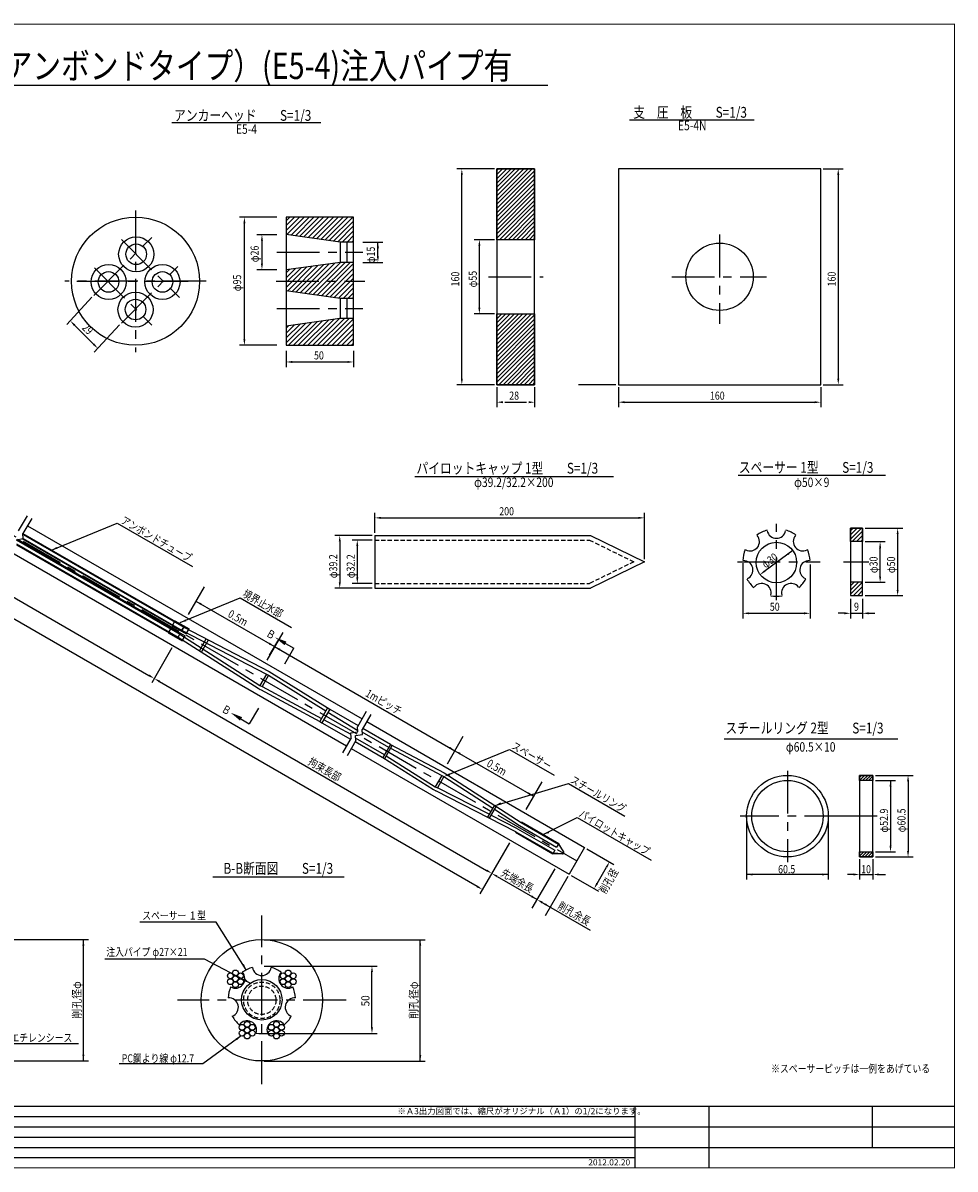
# Model space of a CAD drawing. Extents: x 8656 to 9885, y 1610 to 2470.
# Drawn here: x 9194 to 9885, y 1615 to 2465 of the extents above; entities that cross this region are included whole.
import ezdxf
from ezdxf.enums import TextEntityAlignment as Align

# ---------------------------------------------------------------- set-up
doc = ezdxf.new("R2010")
doc.units = 0
doc.linetypes.add('CENTER', pattern=[50.8, 31.75, -6.35, 6.35, -6.35])
doc.linetypes.add('HIDDEN2', pattern=[4.7625, 3.175, -1.5875])
doc.layers.get('0').update_dxf_attribs({"linetype": 'CONTINUOUS'})
for name, color, linetype in [('JISSEN', 7, 'CONTINUOUS'), ('TITLE', 4, 'CONTINUOUS'), ('中心線', 1, 'CENTER'), ('寸法', 5, 'CONTINUOUS'), ('文字', 5, 'CONTINUOUS'), ('枠', 7, 'CONTINUOUS'), ('構造', 7, 'CONTINUOUS')]:
    doc.layers.add(name, color=color, linetype=linetype)
doc.styles.add('KKZ-Y', font='TXT', dxfattribs={"bigfont": 'bigfont.shx'})
doc.styles.get("Standard").update_dxf_attribs({"font": 'simplex.shx', "bigfont": 'bigfont.shx'})
doc.styles.add('STYLE1', font='msmincho.ttc')
doc.styles.add('STYLE2', font='txt')
doc.dimstyles.new('STANDARD-3', dxfattribs={"dimscale": 3, "dimtxt": 2, "dimasz": 1.5, "dimexe": 1.25, "dimexo": 0.625, "dimtad": 1, "dimdec": 1, "dimdsep": 46, "dimtxsty": 'STANDARD', "dimcen": 2.5, "dimclrt": 3, "dimadec": 0, "dimazin": 0, "dimtfac": 1, "dimtdec": 3, "dimtmove": 0, "dimatfit": 3, "dimfxl": 1, "dimtolj": 1, "dimtzin": 0, "dimarcsym": 0})
pattern_1 = [(45, (9246.043, 1299.278), (-1.122532, 1.122532), [])]

msp = doc.modelspace()

# ---------------------------------------------------------------- hatches: boundary and pattern name
at = {"layer": '構造'}
h = msp.add_hatch(dxfattribs=at)
h.set_pattern_fill('ANSI31', color=256, scale=0.7, angle=360, style=0)
h.set_pattern_definition([(45, (8617.7425, 1833.6242), (-1.571545, 1.571545), [])])
h.paths.add_polyline_path([(9545.43, 2356.94), (9573.43, 2356.94), (9573.43, 2304.44), (9545.43, 2304.44)])
h.paths.add_polyline_path([(9545.43, 2249.44), (9573.43, 2249.44), (9573.43, 2196.94), (9545.43, 2196.94)])
h = msp.add_hatch(dxfattribs=at)
h.set_pattern_fill('ANSI31', color=256, scale=0.7, angle=360, style=0)
h.set_pattern_definition([(45, (8952.9835, 1494.9113), (-1.571545, 1.571545), [])])
h.paths.add_polyline_path([(9807.61, 2090.61), (9816.61, 2090.61), (9816.61, 2080.61), (9807.61, 2080.61)])
h.paths.add_polyline_path([(9807.61, 2040.61), (9816.61, 2040.61), (9816.61, 2050.61), (9807.61, 2050.61)])
h = msp.add_hatch(dxfattribs=at)
h.set_pattern_fill('ANSI31', color=256, scale=0.5, angle=360, style=0)
h.set_pattern_definition(pattern_1)
h.paths.add_polyline_path([(9814.33, 1907.3), (9824.33, 1907.3), (9824.33, 1903.5), (9814.33, 1903.5)])
h = msp.add_hatch(dxfattribs=at)
h.set_pattern_fill('ANSI31', color=256, scale=0.5, angle=360, style=0)
h.set_pattern_definition(pattern_1)
h.paths.add_polyline_path([(9814.33, 1850.6), (9824.33, 1850.6), (9824.33, 1846.8), (9814.33, 1846.8)])

# ---------------------------------------------------------------- linework, layer by layer
msp.add_circle((9371.09, 1740.51), 45)
at = {"layer": 'JISSEN', "color": 0}
for centre in [(9347.79, 1758.64), (9351.54, 1760.8), (9355.29, 1758.64), (9386.88, 1758.64), (9390.63, 1760.8), (9394.38, 1758.64), (9347.79, 1754.3), (9351.54, 1756.47), (9351.54, 1752.14), (9355.29, 1754.3), (9386.88, 1754.3), (9390.63, 1756.47), (9390.63, 1752.14), (9394.38, 1754.3), (9356.49, 1720.52), (9356.49, 1716.19), (9360.24, 1722.69), (9360.24, 1718.36), (9363.99, 1720.52), (9363.99, 1716.19), (9378.18, 1720.52), (9378.18, 1716.19), (9381.93, 1722.69), (9381.93, 1718.36), (9385.69, 1720.52), (9385.69, 1716.19), (9360.24, 1714.02), (9381.93, 1714.02)]:
    msp.add_circle(centre, 2.17, dxfattribs=at)
at = {"layer": 'JISSEN', "linetype": 'HIDDEN2'}
for radius in [13.5, 10.5]:
    msp.add_circle((9371.09, 1740.51), radius, dxfattribs=at)
at = {"layer": 'TITLE', "linetype": 'Continuous'}
msp.add_line((8948.54, 2418.94), (9583.16, 2418.94), dxfattribs=at)
at = {"layer": 'TITLE'}
for p, q in [((9304.37, 2391.35), (9414.89, 2391.35)), ((9643.65, 2393.24), (9736.2, 2393.24)), ((9484.57, 2128.97), (9631.97, 2128.97)), ((9724.42, 2129.97), (9833.56, 2129.97)), ((9714.05, 1934.31), (9842.81, 1934.31)), ((9334.77, 1832.07), (9432.14, 1832.07))]:
    msp.add_line(p, q, dxfattribs=at)
at = {"layer": '中心線'}
for p, q in [((8754.15, 2334.98), (9604.72, 1843.9)), ((9710.57, 2308.2), (9710.57, 2242.16)), ((9381.69, 2273.64), (9447.44, 2273.64)), ((9539.13, 2276.94), (9579.86, 2276.94)), ((9675.07, 2276.94), (9745.28, 2276.94)), ((9752.7, 2037.11), (9752.7, 2093.75)), ((9723.84, 2065.61), (9785.23, 2065.61)), ((9802.53, 2065.61), (9821.2, 2065.61)), ((9760.87, 1910.72), (9760.87, 1842.86)), ((9805.4, 1877.05), (9725.78, 1877.05)), ((9827.47, 1877.05), (9805.4, 1877.05)), ((9371.09, 1678.38), (9371.09, 1803.38)), ((9433.58, 1740.51), (9308.59, 1740.51))]:
    msp.add_line(p, q, dxfattribs=at)
at = {"layer": '中心線', "color": 1}
for p, q in [((9277.44, 2326.14), (9277.44, 2221.14)), ((9246.44, 2263.14), (9289.44, 2306.14)), ((9266.94, 2304.64), (9309.94, 2261.64)), ((9382.19, 2295.14), (9446.04, 2295.14)), ((9246.94, 2283.64), (9289.44, 2241.14)), ((9266.94, 2242.64), (9308.94, 2284.64)), ((9329.94, 2273.64), (9224.94, 2273.64)), ((9233.94, 2273.64), (9320.94, 2273.64)), ((9382.19, 2253.44), (9446.04, 2253.44))]:
    msp.add_line(p, q, dxfattribs=at)
at = {"layer": '寸法', "linetype": 'ByBlock'}
for p, q in [((9543.55, 2356.94), (9515.68, 2356.94)), ((9787.45, 2356.94), (9802.32, 2356.94)), ((9519.43, 2201.44), (9519.43, 2352.44)), ((9798.57, 2352.44), (9798.57, 2201.44)), ((9382.31, 2321.14), (9354.44, 2321.14)), ((9358.19, 2230.64), (9358.19, 2316.64)), ((9382.31, 2308.14), (9367.44, 2308.14)), ((9371.19, 2303.64), (9371.19, 2286.64)), ((9543.55, 2304.44), (9528.68, 2304.44)), ((9446.06, 2302.64), (9460.94, 2302.64)), ((9457.19, 2291.55), (9457.19, 2302.64)), ((9532.43, 2253.94), (9532.43, 2299.94)), ((9446.06, 2287.64), (9460.94, 2287.64)), ((9382.31, 2282.14), (9367.44, 2282.14)), ((9245.11, 2261.81), (9226.4, 2241.6)), ((9543.55, 2249.44), (9528.68, 2249.44)), ((9232.24, 2241.07), (9246.37, 2226.94)), ((9265.61, 2241.31), (9246.9, 2221.1)), ((9382.31, 2226.14), (9354.44, 2226.14)), ((9389.19, 2222.08), (9389.19, 2210.02)), ((9439.19, 2222.08), (9439.19, 2210.02)), ((9393.69, 2213.77), (9434.69, 2213.77)), ((9543.55, 2196.94), (9515.68, 2196.94)), ((9545.43, 2195.06), (9545.43, 2180.19)), ((9573.43, 2195.06), (9573.43, 2180.19)), ((9633.7, 2196.94), (9605.82, 2196.94)), ((9635.57, 2195.06), (9635.57, 2180.19)), ((9785.57, 2195.06), (9785.57, 2180.19)), ((9787.45, 2196.94), (9802.32, 2196.94)), ((9551.43, 2183.94), (9567.43, 2183.94)), ((9640.07, 2183.94), (9781.07, 2183.94)), ((9454.9, 2087.09), (9454.9, 2101.96)), ((9654.9, 2067.49), (9654.9, 2101.96)), ((9459.4, 2098.21), (9650.4, 2098.21)), ((9818.49, 2090.61), (9846.36, 2090.61, 100)), ((9453.03, 2085.21), (9425.15, 2085.21)), ((9842.61, 2086.11, 100), (9842.61, 2044.76, 150)), ((9428.9, 2080.71), (9428.9, 2050.51)), ((9453.03, 2081.71), (9438.15, 2081.71)), ((9441.9, 2077.21), (9441.9, 2054.01)), ((9764.77, 2073.99), (9744.25, 2058.85)), ((9818.49, 2080.61, -50), (9833.36, 2080.61, 100)), ((9829.61, 2054.58, 150), (9829.61, 2075.58, 150)), ((9727.74, 2064.62), (9727.74, 2023.69)), ((9777.7, 2063.74), (9777.7, 2023.69)), ((9453.03, 2049.51), (9438.15, 2049.51)), ((9818.49, 2050.61), (9833.36, 2050.61, 150)), ((9453.03, 2046.01), (9425.15, 2046.01)), ((9818.49, 2040.61), (9846.36, 2040.61, 100)), ((9807.61, 2038.21), (9807.61, 2023.69)), ((9816.61, 2038.21), (9816.61, 2023.69)), ((9732.24, 2027.44), (9773.2, 2027.44)), ((9803.11, 2027.44), (9798.61, 2027.44)), ((9807.61, 2027.44), (9816.61, 2027.44)), ((9821.11, 2027.44), (9825.61, 2027.44)), ((9826.21, 1907.3), (9854.08, 1907.3)), ((9826.21, 1903.5), (9841.08, 1903.5)), ((9837.33, 1903.5), (9837.33, 1855.1)), ((9850.33, 1902.8), (9850.33, 1851.3)), ((9814.33, 1845.06), (9814.33, 1830.05)), ((9824.33, 1845.06), (9824.33, 1830.05)), ((9826.21, 1850.6), (9841.08, 1850.6)), ((9826.21, 1846.8), (9854.08, 1846.8)), ((9809.83, 1833.8), (9805.33, 1833.8)), ((9814.33, 1833.8), (9824.33, 1833.8)), ((9828.83, 1833.8), (9833.59, 1833.8)), ((9123.15, 1785.61), (9242.52, 1785.61)), ((9238.77, 1695.61), (9238.77, 1785.61)), ((9372.96, 1785.41), (9492.34, 1785.41)), ((9488.59, 1695.41), (9488.59, 1785.41)), ((9372.96, 1765.88), (9456.54, 1765.88)), ((9452.79, 1720.38), (9452.79, 1761.38)), ((9372.96, 1715.88), (9456.54, 1715.88)), ((9123.15, 1695.61), (9242.52, 1695.61)), ((9372.96, 1695.41), (9492.34, 1695.41))]:
    msp.add_line(p, q, dxfattribs=at)
at = {"layer": '寸法'}
for p, q in [((9730.62, 1877.05), (9730.62, 1830.05)), ((9791.12, 1877.05), (9791.12, 1830.05)), ((9791.12, 1833.8), (9730.62, 1833.8))]:
    msp.add_line(p, q, dxfattribs=at)
at = {"layer": '寸法', "linetype": 'ByBlock'}
for points in [[(9518.68, 2352.44), (9520.18, 2352.44), (9519.43, 2356.94)], [(9797.82, 2352.44), (9799.32, 2352.44), (9798.57, 2356.94)], [(9357.44, 2316.64), (9358.94, 2316.64), (9358.19, 2321.14)], [(9370.44, 2303.64), (9371.94, 2303.64), (9371.19, 2308.14)], [(9531.68, 2299.94), (9533.18, 2299.94), (9532.43, 2304.44)], [(9456.44, 2298.14), (9457.94, 2298.14), (9457.19, 2302.64)], [(9370.44, 2286.64), (9371.94, 2286.64), (9371.19, 2282.14)], [(9456.44, 2292.14), (9457.94, 2292.14), (9457.19, 2287.64)], [(9531.68, 2253.94), (9533.18, 2253.94), (9532.43, 2249.44)], [(9232.77, 2241.6), (9231.71, 2240.54), (9229.06, 2244.26)], [(9246.9, 2227.47), (9245.84, 2226.41), (9249.56, 2223.76)], [(9357.44, 2230.64), (9358.94, 2230.64), (9358.19, 2226.14)], [(9393.69, 2214.52), (9393.69, 2213.02), (9389.19, 2213.77)], [(9434.69, 2214.52), (9434.69, 2213.02), (9439.19, 2213.77)], [(9518.68, 2201.44), (9520.18, 2201.44), (9519.43, 2196.94)], [(9797.82, 2201.44), (9799.32, 2201.44), (9798.57, 2196.94)], [(9549.93, 2184.69), (9549.93, 2183.19), (9545.43, 2183.94)], [(9568.93, 2184.69), (9568.93, 2183.19), (9573.43, 2183.94)], [(9640.07, 2184.69), (9640.07, 2183.19), (9635.57, 2183.94)], [(9781.07, 2184.69), (9781.07, 2183.19), (9785.57, 2183.94)], [(9459.4, 2098.96), (9459.4, 2097.46), (9454.9, 2098.21)], [(9650.4, 2098.96), (9650.4, 2097.46), (9654.9, 2098.21)], [(9841.86, 2086.11, 100), (9843.36, 2086.11, 100), (9842.61, 2090.61, 100)], [(9428.15, 2080.71), (9429.65, 2080.71), (9428.9, 2085.21)], [(9441.15, 2077.21), (9442.65, 2077.21), (9441.9, 2081.71)], [(9760.71, 2071.9), (9761.61, 2070.7), (9764.77, 2073.99)], [(9828.86, 2075.58, 100), (9830.36, 2075.58, 100), (9829.61, 2080.61, 100)], [(9743.81, 2059.45), (9744.7, 2058.24), (9740.63, 2056.17)], [(9428.15, 2050.51), (9429.65, 2050.51), (9428.9, 2046.01)], [(9441.15, 2054.01), (9442.65, 2054.01), (9441.9, 2049.51)], [(9828.86, 2054.58, 150), (9830.36, 2054.58, 150), (9829.61, 2050.61, 150)], [(9841.86, 2044.76, 100), (9843.36, 2044.76, 100), (9842.61, 2040.61, 100)], [(9732.24, 2028.19), (9732.24, 2026.69), (9727.74, 2027.44)], [(9773.2, 2028.19), (9773.2, 2026.69), (9777.7, 2027.44)], [(9803.11, 2028.19), (9803.11, 2026.69), (9807.61, 2027.44)], [(9821.11, 2028.19), (9821.11, 2026.69), (9816.61, 2027.44)], [(9836.58, 1899), (9838.08, 1899), (9837.33, 1903.5)], [(9849.58, 1902.8), (9851.08, 1902.8), (9850.33, 1907.3)], [(9836.58, 1855.1), (9838.08, 1855.1), (9837.33, 1850.6)], [(9849.58, 1851.3), (9851.08, 1851.3), (9850.33, 1846.8)], [(9735.12, 1834.55), (9735.12, 1833.05), (9730.62, 1833.8)], [(9786.62, 1834.55), (9786.62, 1833.05), (9791.12, 1833.8)], [(9809.83, 1834.55), (9809.83, 1833.05), (9814.33, 1833.8)], [(9828.83, 1834.55), (9828.83, 1833.05), (9824.33, 1833.8)], [(9238.02, 1781.11), (9239.52, 1781.11), (9238.77, 1785.61)], [(9487.84, 1780.91), (9489.34, 1780.91), (9488.59, 1785.41)], [(9452.04, 1761.38), (9453.54, 1761.38), (9452.79, 1765.88)], [(9452.04, 1720.38), (9453.54, 1720.38), (9452.79, 1715.88)], [(9238.02, 1700.11), (9239.52, 1700.11), (9238.77, 1695.61)], [(9487.84, 1699.91), (9489.34, 1699.91), (9488.59, 1695.41)]]:
    msp.add_solid(points, dxfattribs=at)
at = {"layer": '文字'}
for p, q in [((8811.77, 2256), (9287.42, 1981.39)), ((9530.82, 1824.9), (8804.86, 2244.03)), ((9215.08, 2074.29), (9263.86, 2094.32)), ((9263.86, 2094.32), (9319.71, 2062.04)), ((9328.33, 2047), (9316.48, 2026.47)), ((9310.6, 2020.55), (9355.13, 2038.84)), ((9322.22, 2036.41), (9380.57, 2002.72)), ((9355.13, 2038.84), (9393.12, 2016.84)), ((9386.68, 2013.31), (9374.83, 1992.78)), ((9376.91, 1996.38), (9383.63, 2008.01)), ((9384.75, 2007.36), (9394.83, 2001.54)), ((9304.42, 2001.83), (9289.44, 1975.89)), ((9380.57, 2002.72), (9514.18, 1925.58)), ((9388.11, 1989.91), (9394.83, 2001.54)), ((9295.21, 1976.89), (9537.73, 1836.87)), ((9368.74, 1957), (9361.83, 1945.48)), ((9351.85, 1951.47), (9361.83, 1945.48)), ((9520.29, 1936.17), (9508.43, 1915.64)), ((9510.37, 1908.08), (9554.89, 1926.36)), ((9514.18, 1925.58), (9572.53, 1891.89)), ((9554.89, 1926.36), (9587.84, 1907.34)), ((9544.27, 1884.95), (9598.53, 1901.17)), ((9578.64, 1902.48), (9566.79, 1881.95)), ((9598.53, 1901.17), (9640.2, 1877.11)), ((9579.71, 1863.47), (9604.93, 1876.07)), ((9604.93, 1876.07), (9659.84, 1844.37)), ((9554.73, 1857.32), (9539.75, 1831.37)), ((9612.09, 1852.92), (9632.24, 1841.29)), ((9588.27, 1837.95), (9571.46, 1808.84)), ((9619.74, 1827.15), (9626.74, 1839.27)), ((9540.69, 1833), (9532.84, 1819.4)), ((9545.52, 1832.37), (9575.17, 1815.26)), ((9598.03, 1832.32), (9581.22, 1803.2)), ((9600.59, 1833), (9620.74, 1821.37)), ((9579.06, 1813.01), (9614.7, 1792.43)), ((9337.29, 1798.49), (9280.7, 1798.49))]:
    msp.add_line(p, q, dxfattribs=at)
for points in [[(9362.36, 1753.26), (9328.65, 1771.1), (9254.57, 1771.1)], [(9137.16, 1722.12), (9169.32, 1708.46), (9235.06, 1708.46)]]:
    msp.add_lwpolyline(points, dxfattribs=at)
for points in [[(9219.53, 2075.27), (9215.08, 2074.29), (9218.98, 2076.66)], [(9326.49, 2034.81), (9325.74, 2033.51), (9322.22, 2036.41)], [(9315.06, 2021.53), (9310.6, 2020.55), (9314.5, 2022.93)], [(9377.05, 2005.62), (9376.3, 2004.32), (9380.57, 2002.72)], [(9389.4, 2006.41), (9387.9, 2003.81), (9380.86, 2009.61)], [(9384.84, 2001.12), (9384.09, 1999.82), (9380.57, 2002.72)], [(9287.8, 1982.04), (9287.05, 1980.74), (9291.32, 1979.14)], [(9295.59, 1977.54), (9294.84, 1976.24), (9291.32, 1979.14)], [(9354.94, 1947.87), (9356.48, 1950.44), (9347.99, 1953.78)], [(9510.65, 1928.48), (9509.9, 1927.18), (9514.18, 1925.58)], [(9518.45, 1923.98), (9517.7, 1922.68), (9514.18, 1925.58)], [(9510.65, 1907.38), (9506.19, 1906.4), (9510.09, 1908.77)], [(9548.88, 1885.57), (9544.27, 1884.95), (9548.16, 1887.32)], [(9569, 1894.79), (9568.25, 1893.49), (9572.53, 1891.89)], [(9584.17, 1864.46), (9579.71, 1863.47), (9583.61, 1865.85)], [(9538.11, 1837.52), (9537.36, 1836.22), (9541.63, 1834.62)], [(9626.09, 1839.65), (9627.39, 1838.9), (9628.99, 1843.17)], [(9545.9, 1833.02), (9545.15, 1831.72), (9541.63, 1834.62)], [(9619.09, 1827.52), (9620.39, 1826.77), (9617.49, 1823.25)], [(9531.19, 1825.55), (9530.44, 1824.25), (9534.72, 1822.65)], [(9571.64, 1818.16), (9570.89, 1816.86), (9575.17, 1815.26)], [(9579.44, 1813.66), (9578.69, 1812.36), (9575.17, 1815.26)], [(9581.41, 1812.52), (9580.66, 1811.22), (9584.93, 1809.62)], [(9358.96, 1756.24), (9362.36, 1753.26), (9357.99, 1754.61)]]:
    msp.add_solid(points, dxfattribs=at)
at = {"layer": '枠', "linetype": 'Continuous'}
for p, q in [((8669.74, 1654.26), (9647.82, 1654.26)), ((8669.74, 1646.67), (9884.74, 1646.67)), ((8669.74, 1639.07), (9647.82, 1639.07)), ((8669.74, 1631.48), (9884.74, 1631.48)), ((8669.74, 1623.88), (9647.82, 1623.88))]:
    msp.add_line(p, q, dxfattribs=at)
at = {"layer": '枠', "linetype": 'Continuous', "const_width": 0.911}
for points in [[(8669.74, 2464.24), (9884.74, 2464.24)], [(9884.74, 1615.84), (9884.74, 2464.69)], [(8669.74, 1661.85), (9884.74, 1661.85)], [(9647.82, 1661.85), (9647.82, 1616.29)], [(8669.74, 1616.29), (9884.74, 1616.29)]]:
    msp.add_lwpolyline(points, dxfattribs=at)
at = {"layer": '枠', "linetype": 'Continuous'}
for points in [[(9647.82, 1661.85), (9647.82, 1616.29)], [(9702.49, 1661.85), (9702.49, 1616.29)], [(9823.99, 1631.48), (9823.99, 1661.85)]]:
    msp.add_lwpolyline(points, dxfattribs=at)
at = {"layer": '構造', "linetype": 'Continuous'}
for p, q in [((9389.19, 2314.93), (9395.4, 2321.14)), ((9389.19, 2311.34), (9398.99, 2321.14)), ((9389.19, 2318.52), (9391.81, 2321.14)), ((9389.7, 2308.26), (9402.58, 2321.14)), ((9392.84, 2307.81), (9406.18, 2321.14)), ((9395.99, 2307.36), (9409.77, 2321.14)), ((9399.13, 2306.91), (9413.36, 2321.14)), ((9402.28, 2306.47), (9416.95, 2321.14)), ((9405.42, 2306.02), (9420.54, 2321.14)), ((9408.57, 2305.57), (9424.14, 2321.14)), ((9411.71, 2305.12), (9427.73, 2321.14)), ((9414.86, 2304.68), (9431.32, 2321.14)), ((9418, 2304.23), (9434.91, 2321.14)), ((9421.15, 2303.78), (9438.51, 2321.14)), ((9424.29, 2303.34), (9439.19, 2318.23)), ((9427.44, 2302.89), (9439.19, 2314.64)), ((9430.78, 2302.64), (9439.19, 2311.05)), ((9434.37, 2302.64), (9439.19, 2307.45)), ((9437.97, 2302.64), (9439.19, 2303.86)), ((9429.19, 2302.64), (9429.19, 2287.59)), ((9434.21, 2302.64), (9434.21, 2287.64)), ((9396.39, 2265.43), (9416.87, 2285.91)), ((9399.54, 2264.99), (9421.03, 2286.48)), ((9402.69, 2264.55), (9425.19, 2287.04)), ((9405.84, 2264.11), (9429.37, 2287.64)), ((9408.99, 2263.67), (9432.97, 2287.64)), ((9412.15, 2263.23), (9436.56, 2287.64)), ((9415.3, 2262.78), (9439.19, 2286.68)), ((9389.19, 2269.01), (9404.39, 2284.21)), ((9389.19, 2272.6), (9400.23, 2283.64)), ((9389.19, 2276.19), (9396.07, 2283.08)), ((9389.19, 2279.78), (9391.92, 2282.51)), ((9390.09, 2266.31), (9408.55, 2284.78)), ((9393.24, 2265.87), (9412.71, 2285.34)), ((9418.45, 2262.34), (9439.19, 2283.09)), ((9421.6, 2261.9), (9439.19, 2279.49)), ((9424.58, 2261.29), (9439.19, 2275.9)), ((9427.85, 2260.97), (9439.19, 2272.31)), ((9429.19, 2260.64), (9429.19, 2246.04)), ((9431.31, 2260.84), (9439.19, 2268.72)), ((9434.19, 2260.84), (9434.19, 2246.04)), ((9434.9, 2260.84), (9439.19, 2265.12)), ((9438.5, 2260.84), (9439.19, 2261.53)), ((9394.54, 2226.14), (9412.04, 2243.65)), ((9398.13, 2226.14), (9416.21, 2244.22)), ((9401.72, 2226.14), (9420.46, 2244.88)), ((9405.31, 2226.14), (9424.72, 2245.54)), ((9408.91, 2226.14), (9428.97, 2246.2)), ((9412.5, 2226.14), (9432.4, 2246.04)), ((9416.09, 2226.14), (9435.99, 2246.04)), ((9419.68, 2226.14), (9439.19, 2245.65)), ((9389.19, 2227.98), (9403.69, 2242.47)), ((9389.19, 2231.57), (9399.51, 2241.89)), ((9389.19, 2235.16), (9395.33, 2241.3)), ((9389.19, 2238.75), (9391.15, 2240.71)), ((9390.94, 2226.14), (9407.87, 2243.06)), ((9423.27, 2226.14), (9439.19, 2242.05)), ((9426.87, 2226.14), (9439.19, 2238.46)), ((9430.46, 2226.14), (9439.19, 2234.87)), ((9434.05, 2226.14), (9439.19, 2231.28)), ((9437.64, 2226.14), (9439.19, 2227.69))]:
    msp.add_line(p, q, dxfattribs=at)
at = {"layer": '構造'}
for p, q in [((9685.57, 2276.94), (9685.57, 2276.94)), ((9196.98, 2099.73), (9190.54, 2088.57)), ((9200.45, 2097.73), (9194, 2086.57)), ((9197.35, 2092.37), (9445.41, 1949.16)), ((9189.04, 2081.98), (9194.17, 2082.85)), ((9189.04, 2081.98), (9310.39, 2011.92)), ((9310.58, 2012.5), (9189.97, 2082.13)), ((9311.66, 2014.37), (9193.3, 2082.7)), ((9194.17, 2082.85), (9194, 2086.57)), ((9194, 2086.57), (9313.51, 2017.57)), ((9194.04, 2085.86), (9313.21, 2017.06)), ((9194.17, 2082.85), (9312.05, 2014.79)), ((9454.9, 2085.21), (9614.9, 2085.21)), ((9454.9, 2085.21), (9454.9, 2046.01)), ((9614.9, 2085.21), (9654.9, 2065.61)), ((9189.17, 2078.97), (9309.01, 2009.78)), ((9189.2, 2078.26), (9308.71, 2009.26)), ((9185.85, 2072.45), (9433.91, 1929.24)), ((9654.9, 2065.61), (9614.9, 2046.01)), ((9654.9, 2065.61), (9654.9, 2065.61)), ((9454.9, 2046.01), (9614.9, 2046.01)), ((9303.78, 2016.77), (9301.61, 2013.01)), ((9303.78, 2016.77), (9314.17, 2010.77)), ((9306.72, 2021.86), (9304.55, 2018.1)), ((9304.55, 2018.1), (9314.94, 2012.1)), ((9306.72, 2021.86), (9317.11, 2015.86)), ((9311.65, 2014.35), (9313.52, 2017.59)), ((9313.51, 2017.57), (9311.66, 2014.37)), ((9311.96, 2014.89), (9311.66, 2014.37)), ((9312.05, 2014.79), (9374.55, 1982.4)), ((9313.21, 2017.05), (9376.46, 1984.27)), ((9314.94, 2012.1), (9317.11, 2015.86)), ((9301.61, 2013.01), (9312, 2007.01)), ((9308.71, 2009.26), (9310.58, 2012.5)), ((9309.02, 2009.78), (9368.32, 1971.85)), ((9310.39, 2011.92), (9369.69, 1973.98)), ((9312, 2007.01), (9314.17, 2010.77)), ((9329.69, 2008.3), (9324.83, 1999.88)), ((9331.25, 2007.4), (9326.39, 1998.98)), ((9374.55, 1982.4), (9369.69, 1973.98)), ((9374.55, 1982.4), (9369.69, 1973.98)), ((9376.11, 1981.5), (9371.25, 1973.08)), ((9376.11, 1981.5), (9371.25, 1973.08)), ((9374.55, 1982.4), (9376.11, 1981.5)), ((9376.11, 1981.5), (9418.62, 1955.14)), ((9376.46, 1984.27), (9421.42, 1956.39)), ((9368.44, 1971.82), (9370, 1970.92)), ((9369.69, 1973.98), (9371.25, 1973.08)), ((9371.25, 1973.08), (9415.33, 1949.45)), ((9370.05, 1970.85), (9414.06, 1947.24)), ((9419.89, 1957.34), (9414.06, 1947.24)), ((9421.45, 1956.44), (9415.62, 1946.34)), ((9421.45, 1956.44), (9442.58, 1944.25)), ((9448.51, 1954.51), (9442.06, 1943.35)), ((9414.06, 1947.24), (9415.62, 1946.34)), ((9415.62, 1946.34), (9436.75, 1934.15)), ((9416.92, 1948.59), (9437.15, 1937.75)), ((9420.15, 1954.19), (9442.19, 1940.53)), ((9451.97, 1952.51), (9445.53, 1941.35)), ((9448.88, 1947.16), (9610.47, 1853.86)), ((9437.1, 1938.76), (9442.23, 1939.63)), ((9437.26, 1935.04), (9437.1, 1938.76)), ((9440.57, 1936.76), (9445.69, 1937.63)), ((9442.23, 1939.63), (9442.06, 1943.35)), ((9445.69, 1937.63), (9445.53, 1941.35)), ((9465.24, 1928.06), (9445.61, 1939.39)), ((9466.51, 1930.26), (9445.97, 1942.12)), ((9437.26, 1935.04), (9430.82, 1923.88)), ((9440.73, 1933.04), (9434.29, 1921.88)), ((9462.09, 1919.62), (9440.26, 1932.22)), ((9440.73, 1933.04), (9440.57, 1936.76)), ((9462.06, 1922.57), (9440.65, 1934.93)), ((9466.51, 1930.26), (9460.82, 1920.42)), ((9467.83, 1929.56), (9462.09, 1919.62)), ((9466.51, 1930.26), (9506.39, 1909.24)), ((9437.38, 1927.24), (9598.97, 1833.94)), ((9463.36, 1921.82), (9499.77, 1898.88)), ((9466.56, 1927.36), (9504.63, 1907.3)), ((9460.82, 1920.42), (9498.42, 1896.73)), ((9504.63, 1907.3), (9499.77, 1898.88)), ((9506.19, 1906.4), (9501.33, 1897.98)), ((9504.63, 1907.3), (9506.19, 1906.4)), ((9506.15, 1906.33), (9542.32, 1882.97)), ((9506.39, 1909.24), (9563.41, 1872.35)), ((9498.52, 1896.72), (9500.08, 1895.82)), ((9499.77, 1898.88), (9501.33, 1897.98)), ((9559.46, 1865.51), (9500.08, 1895.82)), ((9539.69, 1878.43), (9501.33, 1897.98)), ((9543.59, 1885.18), (9538.43, 1876.24)), ((9544.85, 1884.36), (9539.77, 1875.56)), ((9543.58, 1882.16), (9562.15, 1870.16)), ((9560.73, 1867.71), (9541.03, 1877.75)), ((9562.15, 1870.16), (9589.74, 1854.15)), ((9563.41, 1872.35), (9591.09, 1856.3)), ((9563.66, 1872.78), (9591.34, 1856.73)), ((9559.21, 1865.07), (9586.92, 1849.07)), ((9559.46, 1865.51), (9587.17, 1849.51)), ((9560.73, 1867.71), (9588.36, 1851.76)), ((9591.01, 1856.34), (9589.74, 1854.15)), ((9591.09, 1856.3), (9594.92, 1850.6)), ((9610.47, 1853.86), (9598.97, 1833.94)), ((9588.36, 1851.76), (9587.09, 1849.55)), ((9594.02, 1849.04), (9587.17, 1849.51))]:
    msp.add_line(p, q, dxfattribs=at)
at = {"layer": '構造', "linetype": 'HIDDEN2'}
for p, q in [((9454.9, 2081.71), (9614.09, 2081.71)), ((9614.09, 2081.71), (9646.95, 2065.61)), ((9646.95, 2065.61), (9614.09, 2049.51)), ((9454.9, 2049.51), (9614.09, 2049.51))]:
    msp.add_line(p, q, dxfattribs=at)
at = {"layer": '構造'}
for points in [[(9545.43, 2196.94), (9573.43, 2196.94), (9573.43, 2356.94), (9545.43, 2356.94)], [(9545.43, 2356.94), (9573.43, 2356.94), (9573.43, 2304.44), (9545.43, 2304.44)], [(9635.57, 2196.94), (9785.57, 2196.94), (9785.57, 2356.94), (9635.57, 2356.94)], [(9389.19, 2226.14), (9439.19, 2226.14), (9439.19, 2321.14), (9389.19, 2321.14)], [(9545.43, 2249.44), (9573.43, 2249.44), (9573.43, 2196.94), (9545.43, 2196.94)], [(9814.33, 1907.3), (9824.33, 1907.3), (9824.33, 1903.5), (9814.33, 1903.5)], [(9814.33, 1846.8), (9824.33, 1846.8), (9824.33, 1907.3), (9814.33, 1907.3)], [(9814.33, 1850.6), (9824.33, 1850.6), (9824.33, 1846.8), (9814.33, 1846.8)]]:
    msp.add_lwpolyline(points, close=True, dxfattribs=at)
at = {"layer": '構造', "linetype": 'Continuous'}
for points in [[(9439.19, 2302.64), (9429.24, 2302.64), (9389.19, 2308.33)], [(9439.19, 2287.59), (9429.2, 2287.59), (9389.19, 2282.14)], [(9439.19, 2260.84), (9429.2, 2260.84), (9389.19, 2266.44)], [(9439.19, 2246.04), (9429.08, 2246.04), (9389.19, 2240.44)]]:
    msp.add_lwpolyline(points, dxfattribs=at)
at = {"layer": '構造'}
for points, elevation in [([(9807.61, 2040.61), (9816.61, 2040.61), (9816.61, 2090.61), (9807.61, 2090.61)], 100), ([(9807.61, 2090.61), (9816.61, 2090.61), (9816.61, 2080.61), (9807.61, 2080.61)], 50), ([(9807.61, 2040.61), (9816.61, 2040.61), (9816.61, 2050.61), (9807.61, 2050.61)], 50)]:
    msp.add_lwpolyline(points, close=True, dxfattribs=dict(at, elevation=elevation))
at = {"layer": '構造', "const_width": 0.75}
msp.add_lwpolyline([(9559.21, 1865.07), (9586.92, 1849.07), (9594.02, 1849.04, 0.623598), (9594.92, 1850.6), (9591.34, 1856.73), (9563.66, 1872.78)], format="xyb", dxfattribs=at)
at = {"layer": '構造'}
for centre, radius in [((9277.44, 2273.64), 47.5), ((9710.57, 2276.94), 25), ((9752.7, 2065.08), 15), ((9760.87, 1877.05), 30.25), ((9760.87, 1877.05), 26.45), ((9371.09, 1740.88), 15)]:
    msp.add_circle(centre, radius, dxfattribs=at)
at = {"layer": '構造', "linetype": 'Continuous'}
for centre, radius in [((9277.94, 2293.64), 13), ((9277.94, 2293.64), 7.65), ((9257.44, 2273.14), 13), ((9297.44, 2273.14), 13), ((9257.44, 2273.14), 7.65), ((9297.44, 2273.14), 7.65), ((9277.44, 2252.64), 13), ((9277.44, 2252.64), 7.65)]:
    msp.add_circle(centre, radius, dxfattribs=at)
at = {"layer": '構造'}
for centre, radius, start, end in [((9733.15, 2080.67), 7, 242.96553, 39.89161), ((9752.7, 2065.08), 25, 106.09569, 125.33288), ((9752.7, 2090.08), 7, 191.53696, 348.46304), ((9752.7, 2065.08), 25, 54.66712, 73.90431), ((9772.25, 2080.67), 7, 140.10839, 297.03447), ((9752.7, 2065.08), 25, 157.52426, 176.76145), ((9752.7, 2065.08), 25, 3.23855, 22.47574), ((9728.33, 2059.52), 7, 294.3941, 91.32018), ((9777.07, 2059.52), 7, 88.67982, 245.6059), ((9752.7, 2065.08), 25, 208.95284, 228.19002), ((9741.85, 2042.56), 7, 345.82267, 142.74876), ((9763.55, 2042.56), 7, 37.25124, 194.17733), ((9752.7, 2065.08), 25, 311.80998, 331.04716), ((9752.7, 2065.08), 25, 260.38141, 279.61859), ((9594.09, 1850.04), 1, 266.10485, 33.89515), ((9351.54, 1756.47), 7, 239.47642, 43.38073), ((9371.09, 1740.88), 25, 106.09569, 125.33288), ((9371.09, 1765.88), 7, 188.04785, 351.95215), ((9371.09, 1740.88), 25, 54.66712, 73.90431), ((9390.63, 1756.47), 7, 136.61927, 300.52358), ((9371.09, 1740.88), 25, 157.52426, 176.76145), ((9346.71, 1735.32), 7, 290.90499, 94.8093), ((9395.46, 1735.32), 7, 85.1907, 249.09501), ((9371.09, 1740.88), 25, 3.23855, 22.47574), ((9371.09, 1740.88), 25, 208.95284, 228.19002), ((9360.24, 1718.36), 7, 342.33356, 146.23787), ((9381.93, 1718.36), 7, 33.76213, 197.66644), ((9371.09, 1740.88), 25, 311.80998, 331.04716), ((9371.09, 1740.88), 25, 260.38141, 279.61859)]:
    msp.add_arc(centre, radius, start, end, dxfattribs=at)

# ---------------------------------------------------------------- texts
at = {"layer": 'TITLE', "linetype": 'Continuous', "style": 'STYLE1', "width": 0.8}
msp.add_text('VSL残置式アンカー（アンボンドタイプ）(E5-4)注入パイプ有', height=19.5, dxfattribs=at).set_placement((9264.91, 2423.57), align=Align.CENTER)
at = {"layer": 'TITLE', "style": 'STYLE1', "width": 0.8}
for s, p in [('アンカーヘッド\u3000\u3000S=1/3', (9306.03, 2392.58)), ('支\u3000圧\u3000板\u3000\u3000S=1/3', (9646.56, 2394.88)), ('パイロットキャップ 1型\u3000\u3000S=1/3', (9485.77, 2131.01)), ('スペーサー 1型\u3000\u3000S=1/3', (9724.82, 2131.61)), ('スチールリング 2型\u3000\u3000S=1/3', (9714.85, 1938.36)), ('B-B断面図\u3000\u3000S=1/3', (9342.69, 1834.32))]:
    msp.add_text(s, height=8, dxfattribs=at).set_placement(p)
for s, p in [('E5-4', (9359.72, 2385.51)), ('E5-4N', (9690.29, 2388.16)), ('φ39.2/32.2×200', (9557.95, 2123.65)), ('φ50×9', (9778.9, 2123.65)), ('φ60.5×10', (9778.12, 1927.47))]:
    msp.add_text(s, height=7, dxfattribs=at).set_placement(p, align=Align.MIDDLE)
at = {"layer": '寸法', "style": 'STYLE1'}
for s, rotation, width, p in [('φ26', 90, 0.8, (9368.77, 2287.73)), ('φ15', 90, 0.8, (9454.96, 2286.99)), ('φ95', 90, 0.8, (9355.77, 2266.23)), ('160', 90, 0.8, (9517.55, 2269.8)), ('φ55', 90, 0.8, (9530.55, 2269.08)), ('160', 90, 0.8, (9796.7, 2269.8)), ('29', 315, 0.8, (9237.3, 2238.66)), ('φ39.2', 90, 0.8, (9427.03, 2053.47)), ('φ32.2', 90, 0.8, (9440.03, 2053.47)), ('φ30', 36.44444, 0.8, (9744.64, 2060.52)), ('φ30', 90, 0.8, (9827.74, 2057.23, 150)), ('φ50', 90, 0.8, (9840.74, 2057.23, 100)), ('φ52.9', 90, 0.8, (9835.46, 1864.91)), ('φ60.5', 90, 0.8, (9848.46, 1865.05)), ('削孔径φ', 90, 0.9, (9236.9, 1726.91)), ('削孔径φ', 90, 0.9, (9486.71, 1726.71)), ('50', 90, 0.9, (9450.92, 1736.02))]:
    msp.add_text(s, height=6, rotation=rotation, dxfattribs=dict(at, width=width)).set_placement(p)
at = {"layer": '寸法', "style": 'STYLE1', "width": 0.8}
for s, p in [('50', (9409.82, 2215.64)), ('28', (9554.57, 2185.81)), ('160', (9703.43, 2185.81)), ('200', (9547.19, 2100.09)), ('50', (9747.86, 2029.31)), ('9', (9810.25, 2029.31)), ('60.5', (9753.97, 1834.72)), ('10', (9815.54, 1834.72))]:
    msp.add_text(s, height=6, dxfattribs=at).set_placement(p)
at = {"layer": '文字', "style": 'STYLE1', "width": 0.8}
for s, rotation, p in [('アンボンドチューブ', 330, (9265.96, 2094.62)), ('境界止水部', 330, (9356.25, 2040.29)), ('0.5m', 330, (9345.4, 2025.19)), ('Ｂ', 330, (9373.56, 2010.94)), ('1mピッチ', 330, (9447.4, 1966.3)), ('Ｂ', 330, (9340.56, 1954.87)), ('スペーサー', 330, (9555.57, 1927.42)), ('拘束長部', 330, (9404.94, 1915.7)), ('0.5m', 330, (9537.36, 1914.36)), ('スチールリング', 330, (9599.21, 1902.22)), ('パイロットキャップ', 330, (9605.61, 1877.12)), ('先端余長', 330, (9547.79, 1833.23)), ('削孔径', 60, (9625.97, 1819.03)), ('削孔余長', 330, (9590.02, 1808.85))]:
    msp.add_text(s, height=6, rotation=rotation, dxfattribs=at).set_placement(p)
for s, p in [('スペーサー １型', (9282.41, 1800.36)), ('注入パイプ φ27×21', (9255.76, 1773.34)), ('ポリエチレンシース', (9171.63, 1709.72)), ('PC鋼より線 φ12.7', (9267.19, 1694.47))]:
    msp.add_text(s, height=6, dxfattribs=at).set_placement(p)
at = {"layer": '文字', "color": 4, "linetype": 'Continuous', "style": 'STYLE2', "width": 0.8}
msp.add_text('※スペーサーピッチは一例をあげている', height=6, dxfattribs=at).set_placement((9748.78, 1686.89))
at = {"layer": '枠', "style": 'KKZ-Y'}
for s, height, p in [('※Ａ3出力図面では、縮尺がオリジナル（Ａ1）の1/2になります。', 4.5562, (9563.69, 1654.64)), ('2012.02.20', 4.556, (9628.74, 1616.67))]:
    msp.add_text(s, height=height, dxfattribs=at).set_placement(p, align=Align.BOTTOM_CENTER)

# ---------------------------------------------------------------- leaders
at = {"layer": '文字'}
for points in [[(9359.58, 1763.21), (9337.29, 1798.49)], [(9355.87, 1714.24), (9327.29, 1693.29), (9265.23, 1693.29)]]:
    msp.add_leader(points, dimstyle='STANDARD-3', dxfattribs=at)

doc.saveas('drawing.dxf')
